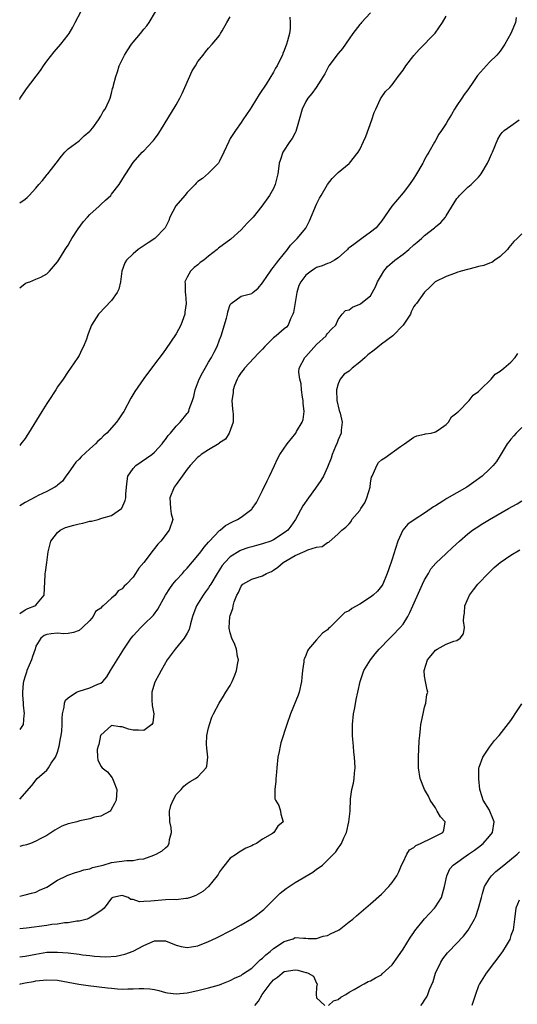
# Model space of a CAD drawing. Units: inches. Extents: x 2559000 to 2562000, y 1524000 to 1527000.
# Drawn here: x 2559000 to 2559092, y 1525033 to 1525216 of the extents above; entities that cross this region are included whole.
import ezdxf

# ---------------------------------------------------------------- set-up
doc = ezdxf.new("R2010")
doc.units = ezdxf.units.IN
doc.header["$MEASUREMENT"] = 0
doc.layers.add('LD25591524_2ft', color=112, linetype='Continuous')

msp = doc.modelspace()

# ---------------------------------------------------------------- linework, layer by layer
at = {"layer": 'LD25591524_2ft'}
for points, elevation in [([(2559000, 1525181.64), (2559001, 1525182.3), (2559001.39, 1525182.61), (2559001.77, 1525183), (2559003, 1525184.36), (2559003.53, 1525185), (2559004.24, 1525185.76), (2559005.12, 1525186.88), (2559005.2, 1525187), (2559005.87, 1525187.87), (2559006.76, 1525189), (2559007.72, 1525190.28), (2559008.38, 1525191), (2559009, 1525191.6), (2559011, 1525193.1), (2559011.97, 1525194.03), (2559013, 1525194.87), (2559013.12, 1525195), (2559013.54, 1525195.54), (2559014.6, 1525197), (2559015, 1525197.65), (2559015.45, 1525198.55), (2559015.82, 1525199), (2559016.55, 1525200.55), (2559016.73, 1525201), (2559017, 1525201.95), (2559017.21, 1525202.79), (2559017.29, 1525203), (2559017.4, 1525203.4), (2559017.78, 1525205), (2559018.1, 1525205.9), (2559018.44, 1525207), (2559019, 1525208.1), (2559019.39, 1525209), (2559020.02, 1525209.98), (2559020.7, 1525211), (2559021, 1525211.37), (2559022.39, 1525213), (2559023, 1525213.78), (2559023.57, 1525214.43), (2559023.98, 1525215), (2559025.17, 1525217)], 8542), ([(2559000, 1525200.77), (2559000.11, 1525201), (2559001, 1525202.36), (2559001.29, 1525202.71), (2559003.87, 1525206.13), (2559004.4, 1525207), (2559005, 1525207.83), (2559006.41, 1525209.58), (2559007.63, 1525211), (2559009, 1525212.76), (2559009.16, 1525213), (2559009.82, 1525214.18), (2559010.3, 1525215), (2559011.32, 1525217)], 8540), ([(2559065, 1525216.79), (2559063.33, 1525215), (2559063.18, 1525214.82), (2559063, 1525214.63), (2559061.72, 1525213), (2559061, 1525211.98), (2559059.79, 1525210.21), (2559059, 1525209.31), (2559057.28, 1525207), (2559057, 1525206.52), (2559056.5, 1525205.5), (2559056.2, 1525205), (2559054.9, 1525203), (2559054.12, 1525201.88), (2559053.4, 1525201), (2559053, 1525200.38), (2559052.31, 1525199), (2559051.77, 1525197), (2559051.15, 1525194.85), (2559051, 1525194.59), (2559050.47, 1525193.53), (2559050.05, 1525193), (2559048.72, 1525191), (2559048.34, 1525189.66), (2559048.09, 1525189), (2559047.93, 1525187.93), (2559047.82, 1525187), (2559047.34, 1525185), (2559047, 1525184.26), (2559046.3, 1525183), (2559044.88, 1525181), (2559043.27, 1525179), (2559042.15, 1525177.85), (2559041, 1525176.62), (2559039.11, 1525174.89), (2559036.8, 1525173.2), (2559036.59, 1525173), (2559035, 1525171.75), (2559034.11, 1525171), (2559033.45, 1525170.55), (2559033, 1525170.16), (2559032.32, 1525169.68), (2559031.61, 1525169), (2559031, 1525167.86), (2559030.6, 1525167), (2559030.64, 1525166.64), (2559030.66, 1525165), (2559030.7, 1525164.7), (2559030.86, 1525163), (2559030.62, 1525161.38), (2559030.59, 1525161), (2559029.85, 1525159), (2559029, 1525157.36), (2559027, 1525154.44), (2559026.37, 1525153.63), (2559025, 1525151.75), (2559023, 1525149.08), (2559021.31, 1525146.69), (2559020.57, 1525145.43), (2559019.28, 1525143), (2559019, 1525142.54), (2559018.38, 1525141.62), (2559017.95, 1525141), (2559016.14, 1525139), (2559015.52, 1525138.48), (2559015, 1525137.94), (2559014.5, 1525137.5), (2559014.05, 1525137), (2559013, 1525136.08), (2559011.41, 1525134.59), (2559011, 1525134.15), (2559010.42, 1525133.58), (2559009.97, 1525133), (2559009, 1525131.58), (2559008.55, 1525131), (2559007.93, 1525130.07), (2559007, 1525129.33), (2559006.83, 1525129.17), (2559006.53, 1525129), (2559005, 1525128.19), (2559003.43, 1525127.43), (2559003, 1525127.21), (2559001, 1525126.13), (2559000, 1525125.49)], 8548), ([(2559000, 1525105.57), (2559001, 1525106.26), (2559001.51, 1525106.49), (2559002.82, 1525107), (2559003, 1525107.14), (2559004.56, 1525109), (2559004.75, 1525112.75), (2559004.73, 1525113), (2559004.76, 1525113.24), (2559005.05, 1525115), (2559005.29, 1525117), (2559005.75, 1525119), (2559007, 1525120.59), (2559007.51, 1525121), (2559008.49, 1525121.51), (2559010.04, 1525121.96), (2559011, 1525122.2), (2559011.69, 1525122.31), (2559013, 1525122.68), (2559013.31, 1525122.69), (2559014.52, 1525123), (2559015, 1525123.14), (2559015.24, 1525123.23), (2559017, 1525123.7), (2559018.83, 1525125), (2559018.91, 1525125.09), (2559019.52, 1525126.48), (2559019.65, 1525127), (2559019.66, 1525127.66), (2559019.78, 1525129), (2559019.9, 1525130.1), (2559020.06, 1525131), (2559021, 1525132.43), (2559021.5, 1525133), (2559024.45, 1525135), (2559025, 1525135.44), (2559026.37, 1525137), (2559026.63, 1525137.37), (2559027, 1525137.79), (2559027.49, 1525138.51), (2559027.94, 1525139), (2559029, 1525140.26), (2559029.74, 1525141), (2559031, 1525142.59), (2559031.19, 1525142.81), (2559031.31, 1525143), (2559031.42, 1525143.42), (2559032.03, 1525145), (2559032.27, 1525145.73), (2559032.49, 1525147), (2559033.23, 1525149), (2559033.85, 1525150.15), (2559034.33, 1525151), (2559035, 1525152.14), (2559035.53, 1525153), (2559036.01, 1525153.99), (2559036.55, 1525155), (2559037, 1525156.25), (2559037.29, 1525157), (2559038.29, 1525160.29), (2559038.48, 1525161), (2559038.57, 1525161.43), (2559039, 1525162.77), (2559039.08, 1525162.92), (2559039.15, 1525163), (2559041, 1525164.32), (2559043, 1525164.85), (2559043.16, 1525165), (2559044.19, 1525165.81), (2559045, 1525166.81), (2559045.1, 1525167), (2559046.48, 1525169), (2559046.68, 1525169.32), (2559047, 1525169.69), (2559047.55, 1525170.45), (2559048.02, 1525171), (2559049.59, 1525173), (2559050.19, 1525173.81), (2559051.37, 1525175), (2559053, 1525176.96), (2559053.7, 1525178.3), (2559055, 1525181.36), (2559055.54, 1525182.46), (2559055.87, 1525183), (2559057, 1525185.05), (2559057.89, 1525186.11), (2559059, 1525187.27), (2559061, 1525188.89), (2559061.11, 1525189), (2559062.72, 1525191), (2559063, 1525191.49), (2559063.7, 1525193), (2559064.09, 1525193.91), (2559065.22, 1525197), (2559065.66, 1525198.34), (2559065.96, 1525199), (2559066.86, 1525200.86), (2559066.94, 1525201.06), (2559067.75, 1525202.25), (2559068.57, 1525203), (2559069, 1525203.45), (2559070.11, 1525205), (2559071, 1525206.18), (2559071.52, 1525207), (2559073, 1525208.92), (2559073.99, 1525210.01), (2559076.94, 1525213.06), (2559078.34, 1525215), (2559079, 1525216.21)], 8550), ([(2559000, 1525165.88), (2559001, 1525166.66), (2559001.21, 1525166.79), (2559001.85, 1525167), (2559003, 1525167.46), (2559003.89, 1525167.89), (2559005, 1525168.47), (2559005.54, 1525169), (2559007, 1525170.68), (2559007.12, 1525170.88), (2559007.59, 1525171.59), (2559008.4, 1525173), (2559008.64, 1525173.36), (2559009, 1525173.78), (2559009.44, 1525174.56), (2559009.67, 1525175), (2559010.84, 1525176.84), (2559011.83, 1525178.17), (2559012.53, 1525179), (2559013, 1525179.48), (2559014.73, 1525181), (2559015, 1525181.32), (2559015.87, 1525182.13), (2559016.86, 1525183), (2559017, 1525183.23), (2559018.4, 1525185), (2559019.4, 1525186.6), (2559019.69, 1525187), (2559021, 1525189.12), (2559022.69, 1525191), (2559023, 1525191.23), (2559024.6, 1525193), (2559024.81, 1525193.19), (2559025, 1525193.42), (2559025.66, 1525194.34), (2559026.08, 1525195), (2559029, 1525199.8), (2559029.65, 1525201), (2559030.11, 1525201.89), (2559030.57, 1525203), (2559031.95, 1525206.05), (2559032.54, 1525207), (2559033, 1525207.78), (2559033.97, 1525209), (2559034.41, 1525209.59), (2559035, 1525210.29), (2559035.68, 1525211), (2559037, 1525212.64), (2559037.22, 1525213), (2559037.48, 1525213.48), (2559038.36, 1525215), (2559039, 1525216.04)], 8544), ([(2559050.02, 1525216.02), (2559050.12, 1525215), (2559050.07, 1525213.93), (2559049.96, 1525213), (2559049.62, 1525211.62), (2559049.45, 1525211), (2559049, 1525209.82), (2559048.75, 1525209.25), (2559048.68, 1525209), (2559048.39, 1525208.39), (2559047.67, 1525207), (2559047.41, 1525206.59), (2559047, 1525205.84), (2559045.63, 1525203.63), (2559045.13, 1525202.87), (2559045, 1525202.63), (2559044.34, 1525201.66), (2559043, 1525199.45), (2559042.67, 1525199), (2559042, 1525198), (2559041.31, 1525197), (2559041, 1525196.48), (2559039.98, 1525195), (2559039, 1525193.52), (2559038.73, 1525193), (2559037.84, 1525191), (2559037, 1525189.36), (2559036.89, 1525189.11), (2559036.81, 1525189), (2559035, 1525187.1), (2559033.84, 1525186.16), (2559033, 1525185.55), (2559032.71, 1525185.29), (2559032.49, 1525185), (2559031, 1525183.56), (2559030.57, 1525183), (2559028.94, 1525181.06), (2559027.83, 1525179), (2559027.62, 1525178.38), (2559027, 1525177.13), (2559026.92, 1525177), (2559025.03, 1525175), (2559023.78, 1525174.22), (2559021.97, 1525173), (2559021, 1525172.18), (2559019.78, 1525171), (2559019.5, 1525170.5), (2559018.94, 1525169), (2559018.67, 1525167), (2559018.36, 1525165.64), (2559018.05, 1525165), (2559017, 1525163.54), (2559015.78, 1525162.22), (2559014.79, 1525161.21), (2559014.57, 1525161), (2559013.3, 1525159), (2559013, 1525158.18), (2559012.66, 1525157.34), (2559012.57, 1525157), (2559012.35, 1525156.35), (2559011.84, 1525155), (2559011.53, 1525154.47), (2559011, 1525153.38), (2559010.8, 1525153), (2559009.44, 1525151), (2559009, 1525150.4), (2559008.04, 1525149), (2559007, 1525147.54), (2559006.67, 1525147), (2559005.37, 1525145), (2559005, 1525144.47), (2559004.13, 1525143), (2559001.62, 1525139), (2559001.39, 1525138.61), (2559001, 1525138.01), (2559000.24, 1525137), (2559000, 1525136.7)], 8546), ([(2559091.96, 1525215.96), (2559091.85, 1525215), (2559090.99, 1525213), (2559089.88, 1525211), (2559089, 1525209.73), (2559088.41, 1525209), (2559087, 1525207.69), (2559084.8, 1525205.2), (2559084.07, 1525204.07), (2559083, 1525202.52), (2559082.33, 1525201.67), (2559081.9, 1525201), (2559081, 1525199.63), (2559080.56, 1525199), (2559080, 1525198), (2559079.37, 1525197), (2559079, 1525196.33), (2559078.1, 1525195), (2559077.64, 1525194.36), (2559077, 1525193.15), (2559076.94, 1525193.06), (2559076.85, 1525192.85), (2559075.8, 1525191), (2559075.47, 1525190.53), (2559075, 1525189.63), (2559074.77, 1525189.23), (2559074.67, 1525189), (2559073.32, 1525186.68), (2559073, 1525186.17), (2559072.18, 1525185), (2559071, 1525183.48), (2559068.91, 1525181), (2559067, 1525178.24), (2559066.47, 1525177.53), (2559066.01, 1525177), (2559065, 1525176.17), (2559063.4, 1525175), (2559063.14, 1525174.86), (2559061.91, 1525173.91), (2559061, 1525173.27), (2559060.85, 1525173.15), (2559060.71, 1525173), (2559059, 1525171.47), (2559058.33, 1525171), (2559057.47, 1525170.53), (2559057, 1525170.4), (2559056.02, 1525169.98), (2559055, 1525169.68), (2559054.58, 1525169.42), (2559053.99, 1525169), (2559053, 1525168.26), (2559052.06, 1525167), (2559051.7, 1525166.3), (2559051.32, 1525165), (2559050.69, 1525161.31), (2559050.59, 1525161), (2559050.14, 1525160.14), (2559049.7, 1525159), (2559049.39, 1525158.61), (2559049, 1525158.3), (2559047.51, 1525157), (2559047, 1525156.61), (2559045.41, 1525155), (2559045, 1525154.54), (2559044.22, 1525153.78), (2559041.63, 1525151), (2559041.39, 1525150.61), (2559041, 1525150.18), (2559040.54, 1525149.46), (2559040.26, 1525149), (2559039.81, 1525147.81), (2559039.54, 1525147), (2559039.55, 1525146.45), (2559039.3, 1525145), (2559039.4, 1525143.4), (2559039.49, 1525143), (2559039.54, 1525142.46), (2559039.52, 1525141), (2559038.78, 1525139), (2559038.13, 1525137.87), (2559037, 1525137.17), (2559036.92, 1525137.08), (2559035, 1525135.88), (2559033.63, 1525135), (2559033.3, 1525134.7), (2559033, 1525134.53), (2559031.59, 1525133), (2559031, 1525132.33), (2559030.09, 1525131), (2559029, 1525129.48), (2559028.62, 1525129), (2559027.78, 1525127), (2559027.9, 1525126.1), (2559027.94, 1525125), (2559028.04, 1525124.04), (2559028.34, 1525123), (2559027.67, 1525121), (2559026.13, 1525119), (2559025.58, 1525118.42), (2559025, 1525117.64), (2559024.71, 1525117.29), (2559023, 1525115.02), (2559022.05, 1525113.95), (2559021.47, 1525113), (2559021, 1525112.33), (2559019.8, 1525111), (2559019.37, 1525110.63), (2559019, 1525110.14), (2559018.22, 1525109.78), (2559017.71, 1525109), (2559017, 1525108.39), (2559015.48, 1525107), (2559015.19, 1525106.81), (2559015, 1525106.54), (2559014.07, 1525105.93), (2559013.63, 1525105), (2559013, 1525104.27), (2559011.65, 1525103), (2559011, 1525102.45), (2559009.94, 1525102.06), (2559009, 1525101.9), (2559008.19, 1525101.81), (2559007, 1525101.94), (2559005.83, 1525101.83), (2559005, 1525101.7), (2559004.52, 1525101.48), (2559003.92, 1525101), (2559003, 1525099.5), (2559002.85, 1525099), (2559002.36, 1525097.64), (2559002.16, 1525097), (2559001.33, 1525095), (2559001.26, 1525094.74), (2559001, 1525093.98), (2559000.72, 1525093), (2559000.66, 1525092.66), (2559000.51, 1525091), (2559000.5, 1525090.5), (2559000.63, 1525089), (2559000.62, 1525088.62), (2559000.81, 1525087), (2559000.74, 1525086.74), (2559000.64, 1525085), (2559000, 1525084.09)], 8552), ([(2559000, 1525071.2), (2559002.26, 1525073.74), (2559003.26, 1525075), (2559005, 1525076.55), (2559005.33, 1525077), (2559005.84, 1525077.84), (2559006.63, 1525079), (2559007, 1525079.92), (2559007.33, 1525081), (2559007.58, 1525082.42), (2559007.71, 1525083), (2559007.78, 1525083.78), (2559007.86, 1525085), (2559007.86, 1525086.14), (2559007.93, 1525087), (2559008.26, 1525088.26), (2559008.33, 1525089), (2559008.5, 1525089.5), (2559009, 1525089.97), (2559010.51, 1525091), (2559011, 1525091.2), (2559013, 1525091.78), (2559014.48, 1525092.48), (2559015, 1525092.65), (2559015.43, 1525093), (2559016.16, 1525093.84), (2559016.81, 1525095), (2559018.03, 1525097), (2559019.28, 1525099), (2559020.64, 1525101), (2559021, 1525101.43), (2559022.45, 1525103), (2559023, 1525103.51), (2559024.76, 1525105.24), (2559025.61, 1525106.39), (2559026.99, 1525109), (2559027.78, 1525110.22), (2559028.37, 1525111), (2559029, 1525111.74), (2559030.13, 1525113), (2559030.53, 1525113.47), (2559031, 1525113.97), (2559033, 1525116.3), (2559033.54, 1525117), (2559034.14, 1525117.86), (2559035, 1525118.8), (2559035.09, 1525118.91), (2559037, 1525120.93), (2559037.11, 1525121), (2559038.11, 1525121.89), (2559039.42, 1525122.58), (2559040.35, 1525123), (2559041, 1525123.43), (2559043, 1525124.92), (2559043.08, 1525125), (2559043.87, 1525126.13), (2559045, 1525128.37), (2559045.83, 1525130.17), (2559046.25, 1525131), (2559047.18, 1525133), (2559047.78, 1525134.22), (2559048.19, 1525135), (2559049.52, 1525137), (2559051.13, 1525139), (2559051.29, 1525139.29), (2559052.33, 1525141), (2559052.5, 1525141.5), (2559052.68, 1525143), (2559052.5, 1525144.5), (2559052.5, 1525145), (2559052.37, 1525145.63), (2559052.19, 1525147), (2559052.13, 1525148.13), (2559051.86, 1525149), (2559051.73, 1525150.27), (2559051.77, 1525151), (2559052.79, 1525153), (2559053, 1525153.18), (2559055, 1525155.39), (2559056.75, 1525157), (2559056.83, 1525157.17), (2559057, 1525157.44), (2559057.74, 1525158.26), (2559058.54, 1525159), (2559059, 1525159.99), (2559059.74, 1525161), (2559060.34, 1525161.66), (2559061, 1525161.84), (2559061.67, 1525162.33), (2559063, 1525162.88), (2559063.18, 1525163), (2559065, 1525164.43), (2559065.92, 1525166.08), (2559066.25, 1525167), (2559067, 1525168.23), (2559067.44, 1525169), (2559068.14, 1525169.86), (2559069, 1525170.57), (2559069.5, 1525171), (2559071, 1525172.13), (2559072.09, 1525173), (2559073, 1525173.84), (2559073.64, 1525174.36), (2559074.4, 1525175), (2559075, 1525175.6), (2559076.81, 1525177), (2559077, 1525177.2), (2559078.02, 1525177.98), (2559078.85, 1525179), (2559079, 1525179.21), (2559081, 1525182.41), (2559081.25, 1525182.75), (2559081.46, 1525183), (2559083, 1525184.5), (2559083.6, 1525185), (2559084.32, 1525185.68), (2559085, 1525186.4), (2559085.27, 1525186.73), (2559085.47, 1525187), (2559086.63, 1525189), (2559087, 1525189.77), (2559087.37, 1525190.63), (2559087.57, 1525191), (2559088.59, 1525193.41), (2559089, 1525194.14), (2559089.34, 1525194.66), (2559089.75, 1525195), (2559091, 1525195.91), (2559092.53, 1525197)], 8554), ([(2559093, 1525175.88), (2559092.17, 1525175), (2559091.54, 1525174.46), (2559090.63, 1525173.37), (2559090.36, 1525173), (2559089, 1525171.67), (2559088.03, 1525171), (2559087.43, 1525170.57), (2559087, 1525170.45), (2559085.98, 1525170.02), (2559085, 1525169.82), (2559084.38, 1525169.62), (2559081.75, 1525169), (2559081, 1525168.74), (2559080.55, 1525168.55), (2559079, 1525167.98), (2559076.93, 1525167), (2559075.99, 1525166.01), (2559075, 1525165.08), (2559073.51, 1525163), (2559073.26, 1525162.74), (2559073, 1525162.41), (2559072.53, 1525161.47), (2559072.36, 1525161), (2559071.03, 1525158.97), (2559069.12, 1525157), (2559067, 1525155.43), (2559065.65, 1525154.35), (2559064.51, 1525153.49), (2559064.01, 1525153), (2559063, 1525152.1), (2559061.57, 1525151), (2559061, 1525150.48), (2559060.08, 1525149.92), (2559059.37, 1525149), (2559059, 1525148.08), (2559058.66, 1525147), (2559058.74, 1525145), (2559059.18, 1525143.18), (2559059.35, 1525142.65), (2559059.72, 1525141), (2559059.55, 1525139.55), (2559059.52, 1525139), (2559059, 1525137.73), (2559058.8, 1525137.2), (2559058.5, 1525136.5), (2559057.87, 1525135), (2559057.69, 1525134.31), (2559057, 1525132.69), (2559056.26, 1525131), (2559055.78, 1525130.21), (2559054.81, 1525128.81), (2559053.5, 1525127), (2559052.47, 1525125.53), (2559051.11, 1525123), (2559050.24, 1525121.76), (2559049.66, 1525121), (2559049, 1525120.5), (2559047, 1525119.2), (2559046.53, 1525119), (2559045, 1525118.45), (2559043.86, 1525118.14), (2559043, 1525117.94), (2559042.28, 1525117.72), (2559041, 1525117.3), (2559040.79, 1525117.21), (2559039, 1525116.06), (2559037.98, 1525115), (2559037.53, 1525114.47), (2559036.56, 1525113), (2559035.38, 1525111), (2559035.25, 1525110.75), (2559035, 1525110.35), (2559034.44, 1525109.56), (2559034, 1525109), (2559032.77, 1525107), (2559032.28, 1525105.72), (2559032.04, 1525105), (2559031.64, 1525103.64), (2559031.38, 1525102.62), (2559031, 1525101.91), (2559030.45, 1525101), (2559028.79, 1525099), (2559027.33, 1525097), (2559026.18, 1525095), (2559025.8, 1525094.2), (2559025.12, 1525093), (2559025, 1525092.67), (2559024.46, 1525091), (2559024.49, 1525089.51), (2559024.53, 1525088.53), (2559024.84, 1525087), (2559024.69, 1525085.31), (2559024.47, 1525085), (2559023, 1525083.92), (2559021.98, 1525083.98), (2559021, 1525083.97), (2559020.16, 1525084.16), (2559019, 1525084.6), (2559018.57, 1525084.57), (2559017, 1525084.81), (2559015, 1525083.05), (2559014.98, 1525083), (2559014.66, 1525081.34), (2559014.52, 1525081), (2559014.36, 1525080.36), (2559014.39, 1525079), (2559014.46, 1525078.46), (2559015, 1525077.3), (2559015.25, 1525077), (2559016.25, 1525076.25), (2559017.14, 1525075.14), (2559017.2, 1525075), (2559017.29, 1525074.71), (2559017.99, 1525073), (2559017.96, 1525071.96), (2559017.86, 1525071), (2559017.59, 1525070.41), (2559016.87, 1525069.13), (2559016.74, 1525069), (2559015, 1525068.06), (2559013.83, 1525067.83), (2559013, 1525067.52), (2559011.17, 1525067.17), (2559010.56, 1525067), (2559009.3, 1525066.7), (2559009, 1525066.62), (2559007.82, 1525066.18), (2559006.54, 1525065.46), (2559005, 1525064.46), (2559003.91, 1525063.91), (2559003, 1525063.4), (2559002, 1525063), (2559001.27, 1525062.73), (2559001, 1525062.69), (2559000.6, 1525062.6), (2559000, 1525062.42)], 8556), ([(2559000, 1525053.26), (2559001, 1525053.46), (2559002.19, 1525053.81), (2559003, 1525053.98), (2559003.67, 1525054.33), (2559005, 1525054.92), (2559007, 1525056.21), (2559008.68, 1525057), (2559008.89, 1525057.11), (2559010.36, 1525057.64), (2559011, 1525057.81), (2559011.9, 1525058.1), (2559013, 1525058.31), (2559013.49, 1525058.51), (2559015.49, 1525059), (2559017, 1525059.45), (2559019.84, 1525059.84), (2559021, 1525059.83), (2559022.08, 1525060.08), (2559023, 1525060.15), (2559024.83, 1525060.83), (2559025, 1525060.88), (2559025.25, 1525061), (2559026.37, 1525061.63), (2559027, 1525062.21), (2559027.43, 1525062.57), (2559027.71, 1525063), (2559027.72, 1525063.72), (2559028.1, 1525065), (2559028.05, 1525065.95), (2559027.8, 1525067), (2559027.77, 1525069), (2559027.99, 1525070.01), (2559028.42, 1525071), (2559029, 1525072.03), (2559029.9, 1525073), (2559030.39, 1525073.61), (2559031, 1525074.07), (2559031.55, 1525074.45), (2559032.55, 1525075), (2559033, 1525075.34), (2559034.55, 1525077), (2559034.67, 1525077.33), (2559034.82, 1525079), (2559034.64, 1525080.64), (2559034.6, 1525081.4), (2559034.69, 1525083), (2559035, 1525084.41), (2559035.16, 1525085), (2559035.61, 1525086.39), (2559035.91, 1525087), (2559036.93, 1525089), (2559037.74, 1525090.26), (2559038.17, 1525091), (2559039, 1525092.27), (2559039.35, 1525093), (2559039.84, 1525094.16), (2559040.15, 1525095), (2559040.43, 1525096.43), (2559040.52, 1525097), (2559040.37, 1525097.63), (2559040.15, 1525099), (2559039.83, 1525099.83), (2559039.28, 1525101), (2559039, 1525101.98), (2559038.83, 1525102.83), (2559038.82, 1525103), (2559038.94, 1525104.94), (2559039, 1525105.2), (2559039.51, 1525106.49), (2559039.56, 1525107), (2559039.74, 1525107.74), (2559040.24, 1525109), (2559040.53, 1525109.47), (2559041, 1525110.62), (2559041.36, 1525111), (2559043, 1525111.93), (2559045, 1525112.55), (2559045.74, 1525113), (2559046.62, 1525113.38), (2559047, 1525113.57), (2559047.84, 1525114.16), (2559048.83, 1525115), (2559051, 1525116.31), (2559052.88, 1525117.12), (2559053.35, 1525117.35), (2559055, 1525117.86), (2559056.03, 1525117.96), (2559057, 1525118.73), (2559057.24, 1525118.76), (2559059, 1525120.35), (2559059.66, 1525121), (2559060.43, 1525121.57), (2559061, 1525122.19), (2559061.37, 1525122.63), (2559061.55, 1525123), (2559063, 1525124.67), (2559063.2, 1525125), (2559063.93, 1525126.07), (2559064.32, 1525127), (2559064.89, 1525129), (2559065, 1525129.76), (2559065.19, 1525130.81), (2559065.26, 1525131), (2559065.54, 1525131.54), (2559066.13, 1525133), (2559066.49, 1525133.51), (2559067, 1525134.04), (2559067.61, 1525134.39), (2559070.53, 1525136.53), (2559071.26, 1525137), (2559073, 1525138.24), (2559073.55, 1525138.45), (2559075, 1525138.77), (2559075.17, 1525138.83), (2559076.21, 1525139), (2559077, 1525139.19), (2559077.54, 1525139.54), (2559079, 1525140.57), (2559079.41, 1525141), (2559079.98, 1525142.02), (2559081, 1525142.71), (2559081.12, 1525142.88), (2559081.26, 1525143), (2559083.23, 1525145), (2559083.98, 1525146.02), (2559085, 1525146.7), (2559085.14, 1525146.86), (2559085.29, 1525147), (2559087.36, 1525149), (2559088.08, 1525149.92), (2559089, 1525150.47), (2559089.67, 1525151), (2559091, 1525152.1), (2559091.79, 1525153), (2559092.3, 1525153.7)], 8558), ([(2559093, 1525140.03), (2559091.96, 1525139), (2559091.5, 1525138.5), (2559091, 1525137.85), (2559090.61, 1525137.39), (2559090.3, 1525137), (2559089, 1525134.85), (2559088.29, 1525133.71), (2559087.72, 1525133), (2559087, 1525132.28), (2559085.68, 1525131), (2559084.09, 1525129.91), (2559082.81, 1525129), (2559079.13, 1525126.87), (2559078.4, 1525126.4), (2559077, 1525125.53), (2559076.65, 1525125.35), (2559076.19, 1525125), (2559075, 1525124.16), (2559073.06, 1525122.94), (2559071.87, 1525122.13), (2559070.97, 1525121.03), (2559070.05, 1525119), (2559069.64, 1525117.64), (2559069, 1525115.62), (2559068.33, 1525113.67), (2559068.09, 1525113), (2559067.26, 1525111), (2559067.16, 1525110.84), (2559067, 1525110.61), (2559066.26, 1525109.74), (2559065.49, 1525109), (2559065, 1525108.6), (2559063, 1525107.3), (2559061.51, 1525106.49), (2559061, 1525106.09), (2559060.22, 1525105.78), (2559059.47, 1525105), (2559057.43, 1525103), (2559057.2, 1525102.8), (2559057, 1525102.58), (2559056.09, 1525101.91), (2559055, 1525100.72), (2559053.52, 1525099), (2559053.32, 1525098.68), (2559053, 1525097.8), (2559052.73, 1525097.27), (2559052.66, 1525097), (2559052.64, 1525096.64), (2559052.37, 1525095), (2559052.25, 1525093.75), (2559052.22, 1525093), (2559051.77, 1525091), (2559051.56, 1525090.44), (2559050.14, 1525087), (2559049.5, 1525085), (2559048.38, 1525081.62), (2559048.22, 1525081), (2559048.05, 1525080.05), (2559047.84, 1525079), (2559047.66, 1525077), (2559047.5, 1525075.5), (2559047.47, 1525075), (2559047.47, 1525074.53), (2559047.27, 1525073), (2559047.28, 1525071.28), (2559047.39, 1525071), (2559047.98, 1525070.02), (2559048.32, 1525069), (2559048.39, 1525068.39), (2559048.83, 1525067), (2559047.83, 1525066.17), (2559047.09, 1525065), (2559046.82, 1525064.82), (2559045, 1525063.76), (2559043.84, 1525063), (2559043.25, 1525062.75), (2559043, 1525062.58), (2559041.9, 1525062.1), (2559040.64, 1525061.36), (2559040.18, 1525061), (2559039, 1525060.25), (2559037.54, 1525058.46), (2559037, 1525057.71), (2559036.75, 1525057.25), (2559036.59, 1525057), (2559034.98, 1525055), (2559033.9, 1525054.1), (2559032.63, 1525053.37), (2559031.62, 1525053), (2559031, 1525052.79), (2559030.78, 1525052.78), (2559029, 1525052.57), (2559028.59, 1525052.59), (2559027, 1525052.53), (2559025, 1525052.38), (2559024.28, 1525052.28), (2559023, 1525052.26), (2559022.19, 1525052.19), (2559021, 1525052.64), (2559020.6, 1525052.6), (2559020.1, 1525053), (2559019, 1525053.34), (2559018.7, 1525053.3), (2559017.23, 1525053), (2559017, 1525052.85), (2559015.64, 1525051), (2559015.3, 1525050.7), (2559014.12, 1525049.88), (2559012.85, 1525049.15), (2559012.51, 1525049), (2559011, 1525048.62), (2559010.6, 1525048.6), (2559009, 1525048.29), (2559008.27, 1525048.27), (2559007, 1525048.05), (2559005.96, 1525047.96), (2559005, 1525047.8), (2559001.29, 1525047.29), (2559000, 1525047.15)], 8560), ([(2559000, 1525041.99), (2559001, 1525042.12), (2559003, 1525042.51), (2559005, 1525042.84), (2559007, 1525042.89), (2559009, 1525042.72), (2559011, 1525042.48), (2559011.61, 1525042.39), (2559013, 1525042.25), (2559013.86, 1525042.14), (2559015.98, 1525042.02), (2559017.87, 1525042.13), (2559019.5, 1525042.5), (2559021, 1525043.06), (2559023, 1525044.07), (2559025, 1525044.96), (2559027, 1525044.95), (2559029, 1525044.16), (2559029.91, 1525043.91), (2559031, 1525043.7), (2559031.82, 1525043.82), (2559033, 1525044.04), (2559035, 1525044.85), (2559036.47, 1525045.53), (2559039.34, 1525047), (2559041, 1525047.9), (2559042.95, 1525049.05), (2559044.11, 1525049.89), (2559045, 1525050.57), (2559045.21, 1525050.79), (2559045.44, 1525051), (2559047, 1525052.54), (2559047.43, 1525053), (2559048.23, 1525053.77), (2559049.35, 1525054.65), (2559051, 1525055.76), (2559054.31, 1525057.69), (2559055, 1525058.2), (2559055.49, 1525058.51), (2559056.08, 1525059), (2559057, 1525059.87), (2559058.1, 1525061), (2559058.53, 1525061.47), (2559059, 1525062.13), (2559059.38, 1525062.62), (2559059.61, 1525063), (2559060.06, 1525064.06), (2559060.51, 1525065), (2559060.98, 1525067), (2559061.21, 1525069), (2559061.22, 1525069.22), (2559061.25, 1525071), (2559061.27, 1525071.27), (2559061.52, 1525073), (2559061.84, 1525074.16), (2559061.97, 1525075), (2559062.03, 1525076.03), (2559062.15, 1525077), (2559062.06, 1525078.06), (2559062.02, 1525079), (2559061.9, 1525079.9), (2559061.81, 1525081), (2559061.73, 1525082.27), (2559061.65, 1525083), (2559061.63, 1525083.63), (2559061.64, 1525085), (2559061.85, 1525087), (2559062.08, 1525088.08), (2559062.34, 1525089.66), (2559062.65, 1525091), (2559063.08, 1525093), (2559063.74, 1525095), (2559064.99, 1525097), (2559065.87, 1525098.13), (2559066.61, 1525099), (2559068.53, 1525101), (2559069, 1525101.43), (2559070.5, 1525103), (2559071, 1525103.62), (2559071.87, 1525105), (2559072.27, 1525105.73), (2559072.8, 1525107), (2559074.1, 1525109.9), (2559074.64, 1525111), (2559075, 1525111.82), (2559075.7, 1525113), (2559076.17, 1525113.83), (2559077.09, 1525114.91), (2559079, 1525116.66), (2559080.19, 1525117.81), (2559081.45, 1525119), (2559083, 1525120.34), (2559083.88, 1525121), (2559084.54, 1525121.46), (2559085.77, 1525122.23), (2559087.03, 1525122.97), (2559090.54, 1525125), (2559092.12, 1525125.88), (2559093, 1525126.41)], 8562), ([(2559000, 1525036.96), (2559000.15, 1525037), (2559001, 1525037.17), (2559002.55, 1525037.45), (2559003, 1525037.54), (2559004.32, 1525037.68), (2559005, 1525037.76), (2559007, 1525037.65), (2559009, 1525037.31), (2559010.95, 1525036.95), (2559012.69, 1525036.69), (2559016.25, 1525036.25), (2559017, 1525036.17), (2559018.09, 1525036.09), (2559019, 1525036.03), (2559020.06, 1525036.06), (2559021, 1525036.07), (2559022.16, 1525036.16), (2559023, 1525036.16), (2559024.09, 1525036.09), (2559025, 1525035.92), (2559025.76, 1525035.76), (2559027, 1525035.38), (2559027.35, 1525035.35), (2559029, 1525035.13), (2559031, 1525035.35), (2559033, 1525035.75), (2559034.01, 1525036.01), (2559035, 1525036.23), (2559037, 1525036.84), (2559037.45, 1525037), (2559039, 1525037.6), (2559039.92, 1525038.08), (2559041, 1525038.56), (2559041.24, 1525038.76), (2559043, 1525039.92), (2559044.57, 1525041.43), (2559045, 1525041.73), (2559045.62, 1525042.38), (2559046.4, 1525043), (2559047, 1525043.53), (2559049, 1525044.85), (2559049.62, 1525045), (2559050.66, 1525045.34), (2559051, 1525045.55), (2559052.56, 1525045.44), (2559053, 1525045.45), (2559053.41, 1525045.41), (2559055, 1525045.39), (2559056.2, 1525045.8), (2559057, 1525045.96), (2559057.7, 1525046.3), (2559059.07, 1525046.93), (2559059.19, 1525047), (2559061, 1525048.47), (2559061.7, 1525049), (2559062.39, 1525049.61), (2559065, 1525051.82), (2559067, 1525053.62), (2559068.35, 1525055), (2559069, 1525055.74), (2559069.85, 1525057), (2559070.24, 1525057.76), (2559070.74, 1525059), (2559071, 1525059.51), (2559071.71, 1525061), (2559072.22, 1525061.78), (2559073, 1525062.22), (2559073.39, 1525062.61), (2559074.25, 1525063), (2559075, 1525063.38), (2559075.67, 1525063.67), (2559077, 1525064.32), (2559078.35, 1525065), (2559078.54, 1525065.46), (2559078.79, 1525067), (2559077.94, 1525067.94), (2559077.35, 1525069), (2559077, 1525069.56), (2559076.04, 1525071), (2559075.74, 1525071.74), (2559075, 1525073), (2559074.2, 1525075), (2559073.87, 1525077), (2559073.85, 1525079), (2559074.01, 1525081.99), (2559074.09, 1525083), (2559074.27, 1525084.27), (2559074.33, 1525085), (2559074.4, 1525085.6), (2559074.72, 1525087), (2559075, 1525088.24), (2559075.23, 1525089), (2559075.43, 1525090.57), (2559075.57, 1525091), (2559075.45, 1525091.45), (2559075.19, 1525093), (2559075, 1525093.99), (2559074.9, 1525095), (2559075.53, 1525097), (2559076.23, 1525097.77), (2559077, 1525098.78), (2559077.33, 1525099), (2559079, 1525099.91), (2559080.44, 1525100.44), (2559081, 1525100.6), (2559081.61, 1525101), (2559082.22, 1525101.78), (2559082.36, 1525103), (2559082.2, 1525104.2), (2559082.28, 1525105), (2559082.37, 1525105.63), (2559082.46, 1525107), (2559083.31, 1525109), (2559084.03, 1525109.97), (2559084.87, 1525111), (2559086.89, 1525113.11), (2559087.9, 1525114.1), (2559089, 1525115.03), (2559091, 1525116.4), (2559092.62, 1525117.38)], 8564), ([(2559057.17, 1525033), (2559058.13, 1525033.87), (2559059, 1525034.09), (2559059.5, 1525034.5), (2559060.44, 1525035), (2559061, 1525035.45), (2559061.94, 1525035.94), (2559063, 1525036.59), (2559063.78, 1525037), (2559064.56, 1525037.44), (2559065, 1525037.56), (2559065.9, 1525038.1), (2559067, 1525038.69), (2559067.17, 1525038.83), (2559069, 1525040.53), (2559070.02, 1525041.98), (2559071, 1525043.41), (2559072.38, 1525045.62), (2559073, 1525046.48), (2559073.21, 1525046.79), (2559074.98, 1525049.02), (2559076.84, 1525051), (2559077, 1525051.23), (2559078.11, 1525053), (2559078.7, 1525055), (2559079.09, 1525057), (2559079.7, 1525058.3), (2559080.27, 1525059), (2559083.14, 1525061), (2559084.27, 1525061.73), (2559085, 1525062.3), (2559085.87, 1525063), (2559087, 1525064.32), (2559087.55, 1525065), (2559087.89, 1525067), (2559087.64, 1525067.64), (2559087.07, 1525069), (2559087, 1525069.14), (2559085.84, 1525071), (2559085.64, 1525071.64), (2559085.25, 1525073), (2559085.03, 1525074.97), (2559085.07, 1525077), (2559085.13, 1525077.13), (2559085.76, 1525079), (2559087, 1525080.83), (2559087.96, 1525082.04), (2559088.79, 1525083), (2559091, 1525085.77), (2559091.49, 1525086.51), (2559091.77, 1525087), (2559093, 1525088.87)], 8566), ([(2559074.33, 1525033), (2559074.63, 1525033.37), (2559075, 1525034), (2559075.4, 1525034.6), (2559075.6, 1525035), (2559075.92, 1525035.92), (2559076.56, 1525037.44), (2559077.03, 1525039), (2559077.98, 1525041), (2559078.39, 1525041.61), (2559079.25, 1525042.75), (2559079.47, 1525043), (2559082.18, 1525045.82), (2559083.07, 1525046.93), (2559084.26, 1525049), (2559084.51, 1525049.49), (2559085, 1525051), (2559085.51, 1525053), (2559085.75, 1525053.75), (2559086.1, 1525055), (2559087, 1525056.48), (2559087.39, 1525057), (2559088.22, 1525057.78), (2559089.68, 1525059), (2559092.12, 1525061), (2559092.59, 1525061.41)], 8568), ([(2559092.49, 1525052.49), (2559091.91, 1525051), (2559091.68, 1525049), (2559091.38, 1525047), (2559091, 1525045.93), (2559090.77, 1525045.23), (2559090.67, 1525045), (2559090.1, 1525044.1), (2559089.44, 1525043), (2559089.26, 1525042.74), (2559088.41, 1525041.59), (2559087.92, 1525041), (2559086.4, 1525039), (2559085.16, 1525037), (2559085, 1525036.64), (2559084.4, 1525035), (2559083.77, 1525033)], 8570), ([(2559043.55, 1525033), (2559044.21, 1525033.79), (2559044.92, 1525035), (2559046.39, 1525037), (2559047, 1525037.71), (2559047.74, 1525038.26), (2559048.62, 1525039), (2559049, 1525039.26), (2559051, 1525039.56), (2559051.51, 1525039.51), (2559053, 1525039.12), (2559053.12, 1525039.12), (2559053.41, 1525039), (2559054.42, 1525038.42), (2559055, 1525037.1), (2559055.08, 1525037), (2559055, 1525036.37), (2559054.92, 1525035), (2559055, 1525034.38), (2559056.49, 1525033)], 8566)]:
    msp.add_lwpolyline(points, dxfattribs=dict(at, elevation=elevation))

doc.saveas('drawing.dxf')
